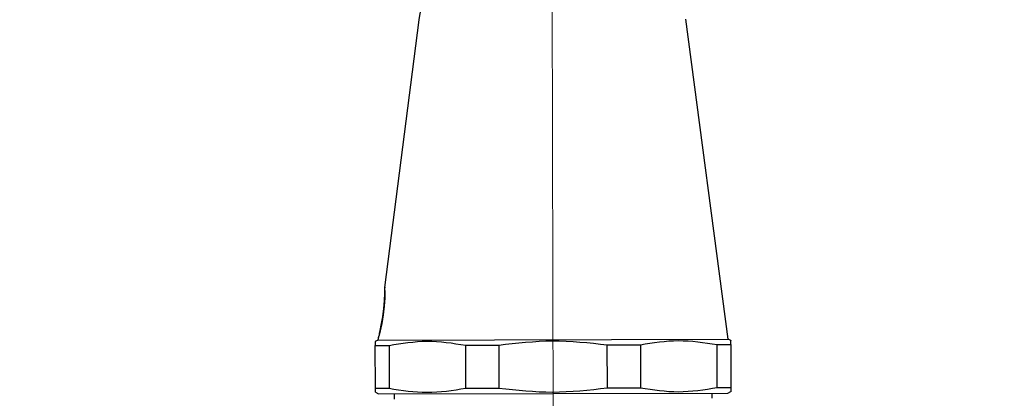
# Model space of a CAD drawing. Units: millimetres. Extents: x 39 to 197, y 25 to 198.
# Drawn here: x 72 to 118, y 140 to 158 of the extents above; entities that cross this region are included whole.
import ezdxf

# ---------------------------------------------------------------- set-up
doc = ezdxf.new("R2010")
doc.units = ezdxf.units.MM
doc.linetypes.add('CENTERX2', pattern=[20.32, 12.7, -2.54, 2.54, -2.54])
doc.layers.add('DIMENSIONS', color=7, linetype='Continuous')
doc.styles.add('SLDTEXTSTYLE0', font='TXT', dxfattribs={"width": 0.7})
doc.dimstyles.new('SLDDIMSTYLE2', dxfattribs={"dimtxt": 4.701822, "dimasz": 2.116667, "dimexe": 0, "dimexo": 0.0625, "dimgap": 1.175456, "dimtad": 0, "dimtih": 1, "dimtoh": 1, "dimdec": 1, "dimlfac": 2, "dimrnd": 1e-09, "dimzin": 12, "dimdsep": 46, "dimtxsty": 'SLDTEXTSTYLE0', "dimsah": 1, "dimcen": 0.09, "dimadec": 0, "dimazin": 3, "dimtfac": 1, "dimtdec": 1, "dimtofl": 0, "dimtmove": 0, "dimatfit": 3, "dimfxl": 0, "dimfrac": 2, "dimtolj": 1, "dimtzin": 12, "dimarcsym": 0})
doc.dimstyles.new('SLDDIMSTYLE3', dxfattribs={"dimtxt": 4.701822, "dimasz": 2.116667, "dimexe": 0, "dimexo": 0.0625, "dimgap": 1.175456, "dimtad": 0, "dimtih": 1, "dimtoh": 1, "dimdec": 0, "dimlfac": 2, "dimrnd": 1e-09, "dimzin": 12, "dimdsep": 46, "dimtxsty": 'SLDTEXTSTYLE0', "dimsah": 1, "dimcen": 0.09, "dimadec": 0, "dimazin": 3, "dimtfac": 1, "dimtdec": 0, "dimtofl": 0, "dimtmove": 0, "dimatfit": 3, "dimfxl": 0, "dimfrac": 2, "dimtolj": 1, "dimtzin": 12, "dimarcsym": 0})

# ---------------------------------------------------------------- blocks, each defined once
blk = doc.blocks.new('_D_3')
at = {"layer": 'DIMENSIONS', "color": 7}
for p, q in [((164.534, 193.315), (140.647, 193.256)), ((164.694, 128.298), (164.534, 193.315)), ((96.634, 193.148), (120.521, 193.207)), ((96.697, 167.381), (96.634, 193.148))]:
    blk.add_line(p, q, dxfattribs=at)
for points in [[(96.634, 193.148), (101.338, 192.436), (101.334, 193.883)], [(164.534, 193.315), (159.83, 194.027), (159.834, 192.58)]]:
    blk.add_solid(points, dxfattribs=at)
at = {"layer": 'DIMENSIONS', "color": 7, "char_height": 3.7042, "attachment_point": 1, "style": 'SLDTEXTSTYLE0'}
for s, insert in [('MAX 180', (120.521, 198.006)), ('MIN 110', (121.21, 192.258))]:
    blk.add_mtext(s, dxfattribs=dict(at, insert=insert))
blk = doc.blocks.new('_D_5')
at = {"layer": 'DIMENSIONS', "color": 7}
for p, q in [((96.082, 173.23), (64.935, 173.153)), ((64.935, 173.153), (64.976, 156.727)), ((65.03, 134.553), (64.99, 150.979)), ((84.403, 134.6), (65.03, 134.553))]:
    blk.add_line(p, q, dxfattribs=at)
for points in [[(64.935, 173.153), (64.223, 168.45), (65.67, 168.453)], [(65.03, 134.553), (65.742, 139.256), (64.295, 139.253)]]:
    blk.add_solid(points, dxfattribs=at)
at = {"layer": 'DIMENSIONS', "color": 7, "insert": (62.239, 155.754), "char_height": 3.7042, "attachment_point": 1, "style": 'SLDTEXTSTYLE0'}
blk.add_mtext('70', dxfattribs=at)

msp = doc.modelspace()

# ---------------------------------------------------------------- linework, layer by layer
at = {"color": 7, "linetype": 'CENTERX2', "lineweight": 18, "ltscale": 2.5}
msp.add_line((96.699, 166.881), (96.783, 132.431), dxfattribs=at)
at = {"color": 7, "linetype": 'Continuous', "lineweight": 25}
for p, q in [((90.521, 157.9), (88.941, 145.447)), ((104.882, 143.051), (102.921, 157.931)), ((88.641, 143.081), (88.632, 143.011)), ((88.632, 143.011), (104.882, 143.051)), ((105.008, 142.988), (104.882, 143.051)), ((88.632, 143.011), (88.506, 142.947)), ((88.507, 142.945), (88.508, 142.762)), ((88.513, 140.769), (88.508, 142.762)), ((89.145, 142.765), (89.15, 140.769)), ((92.708, 140.776), (92.703, 142.776)), ((94.242, 142.78), (94.247, 140.779)), ((99.273, 142.793), (100.812, 142.796)), ((99.278, 140.791), (99.273, 142.793)), ((100.812, 142.796), (100.817, 140.795)), ((104.375, 140.807), (104.37, 142.802)), ((105.008, 142.803), (105.013, 140.809)), ((88.513, 140.586), (88.513, 140.769)), ((99.278, 140.791), (100.817, 140.795)), ((88.512, 140.584), (88.658, 140.511)), ((88.658, 140.511), (104.868, 140.551)), ((89.388, 140.513), (89.389, 140.268)), ((104.139, 140.304), (104.138, 140.549)), ((104.868, 140.551), (105.013, 140.624))]:
    msp.add_line(p, q, dxfattribs=at)
at = {"color": 7, "linetype": 'Continuous', "lineweight": 25, "flags": 128}
msp.add_lwpolyline([(88.645, 143.081), (88.649, 143.082), (88.689, 143.208), (88.753, 143.446), (88.827, 143.782), (88.895, 144.181), (88.94, 144.588), (88.96, 144.953), (88.961, 145.239), (88.953, 145.417), (88.944, 145.467), (88.939, 145.381), (88.933, 145.17), (88.918, 144.857), (88.887, 144.481), (88.837, 144.084), (88.772, 143.704), (88.723, 143.46), (88.723, 143.46)], dxfattribs=at)
at = {"color": 7, "linetype": 'Continuous', "lineweight": 25}
msp.add_arc((93.497, 157.523), 3, 90.1408, 172.7718, dxfattribs=at)
for points, knots in [([(88.723, 143.46), (88.704, 143.372), (88.666, 143.195), (88.638, 143.078), (88.642, 143.08), (88.642, 143.08)], [0, 0, 0, 0, 0.4741475, 0.9487571, 1, 1, 1, 1]), ([(105.008, 142.803), (105.007, 142.926), (105.007, 143.05), (105.007, 142.988), (105.007, 142.988)], [0, 0, 0, 0, 0.993969, 1, 1, 1, 1]), ([(88.508, 142.762), (88.62, 142.763), (88.798, 142.764), (89.051, 142.764), (89.145, 142.765)], [0, 0, 0, 0, 0.627645, 1, 1, 1, 1]), ([(89.145, 142.765), (89.731, 142.86), (90.917, 143.052), (92.103, 142.869), (92.703, 142.776)], [0, 0, 0, 0, 0.494588, 1, 1, 1, 1]), ([(92.703, 142.776), (92.73, 142.776), (93.221, 142.778), (93.746, 142.779), (94.242, 142.78)], [0, 0, 0, 0, 0.055843, 1, 1, 1, 1]), ([(94.242, 142.78), (95.071, 142.876), (96.748, 143.068), (98.425, 142.885), (99.273, 142.793)], [0, 0, 0, 0, 0.494581, 1, 1, 1, 1]), ([(100.812, 142.796), (101.399, 142.89), (102.584, 143.081), (103.77, 142.896), (104.37, 142.802)], [0, 0, 0, 0, 0.4945834, 1, 1, 1, 1]), ([(104.37, 142.802), (104.531, 142.803), (104.777, 142.803), (104.949, 142.803), (105.008, 142.803)], [0, 0, 0, 0, 0.6554806, 1, 1, 1, 1]), ([(88.513, 140.769), (88.625, 140.769), (88.803, 140.769), (89.056, 140.769), (89.15, 140.769)], [0, 0, 0, 0, 0.6276458, 1, 1, 1, 1]), ([(89.15, 140.769), (89.737, 140.677), (90.923, 140.491), (92.109, 140.68), (92.708, 140.776)], [0, 0, 0, 0, 0.494588, 1, 1, 1, 1]), ([(92.708, 140.776), (92.735, 140.776), (93.226, 140.777), (93.751, 140.778), (94.247, 140.779)], [0, 0, 0, 0, 0.055844, 1, 1, 1, 1]), ([(94.247, 140.779), (95.077, 140.688), (96.754, 140.503), (98.431, 140.695), (99.278, 140.791)], [0, 0, 0, 0, 0.494581, 1, 1, 1, 1]), ([(100.817, 140.795), (101.404, 140.704), (102.59, 140.519), (103.776, 140.71), (104.375, 140.807)], [0, 0, 0, 0, 0.494583, 1, 1, 1, 1]), ([(104.375, 140.807), (104.536, 140.807), (104.782, 140.808), (104.954, 140.809), (105.013, 140.809)], [0, 0, 0, 0, 0.655482, 1, 1, 1, 1]), ([(105.013, 140.809), (105.013, 140.686), (105.013, 140.562), (105.013, 140.624), (105.013, 140.625)], [0, 0, 0, 0, 0.993969, 1, 1, 1, 1])]:
    msp.add_open_spline(points, degree=3, knots=knots, dxfattribs=at)

# ---------------------------------------------------------------- dimensions: what is measured, and where the dimension line sits
at = {"layer": 'DIMENSIONS', "color": 7}
dim = msp.add_linear_dim(base=(164.534, 193.315), p1=(96.699, 166.881), p2=(164.695, 127.798), angle=0.1408, text='MAX 180\\PMIN 110', dimstyle='SLDDIMSTYLE2', dxfattribs=at)
dim.commit()
dim.dimension.update_dxf_attribs({"geometry": '_D_3', "text_midpoint": (130.584, 193.231), "dimtype": 160})
dim = msp.add_linear_dim(base=(65.03, 134.553), p1=(96.582, 173.231), p2=(84.903, 134.602), angle=270.1408, dimstyle='SLDDIMSTYLE3', dxfattribs=at)
dim.commit()
dim.dimension.update_dxf_attribs({"geometry": '_D_5', "text_midpoint": (64.983, 153.853), "dimtype": 160})

doc.saveas('drawing.dxf')
